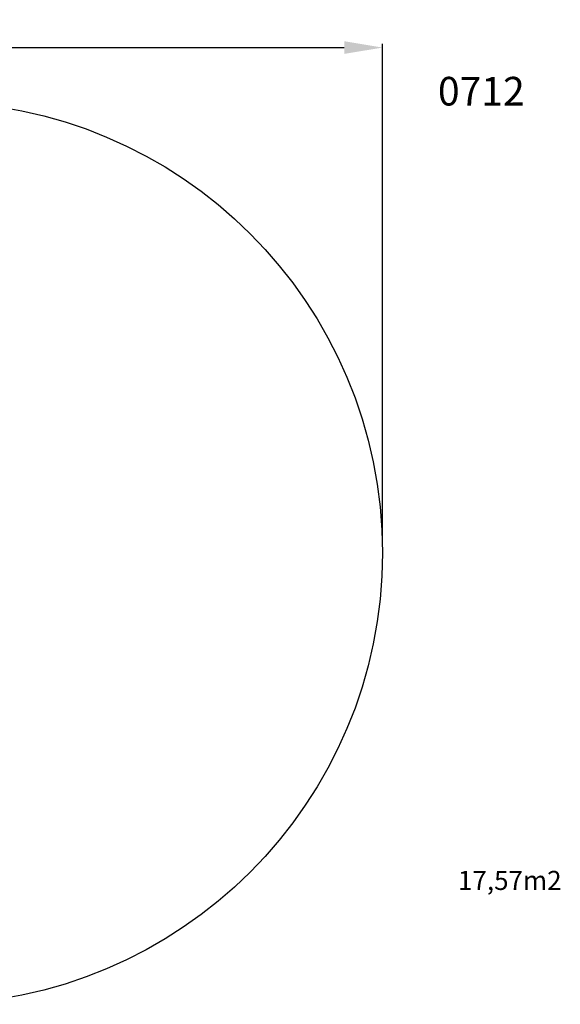
# Model space of a CAD drawing. Units: millimetres. Extents: x -24 to 542, y 209 to 725.
# Drawn here: x 259 to 542, y 209 to 725 of the extents above; entities that cross this region are included whole.
import ezdxf

# ---------------------------------------------------------------- set-up
doc = ezdxf.new("R2010")
doc.units = ezdxf.units.MM
doc.header["$LTSCALE"] = 20
doc.header["$PDSIZE"] = -1
doc.layers.add('strefa', color=6, linetype='Continuous')
doc.dimstyles.new('ISO-25', dxfattribs={"dimtxt": 2.5, "dimasz": 2.5, "dimexe": 1.25, "dimexo": 0.625, "dimtad": 1, "dimtxsty": 'Standard', "dimcen": 2.5, "dimadec": 0, "dimazin": 0, "dimtfac": 1, "dimtmove": 0, "dimatfit": 3, "dimfxl": 1, "dimarcsym": 0})

# ---------------------------------------------------------------- blocks, each defined once
blk = doc.blocks.new('*D8')
at = {"layer": 'Defpoints', "color": 0}
for p in [(448.58, 710.34), (448.58, 450.63), (-24.37, 445.57)]:
    blk.add_point(p, dxfattribs=at)
at = {"layer": 'strefa', "color": 0, "lineweight": -2}
for p, q in [((-24.37, 447.57), (-24.37, 712.34)), ((448.58, 452.63), (448.58, 712.34)), ((-4.37, 710.34), (428.58, 710.34))]:
    blk.add_line(p, q, dxfattribs=at)
at = {"layer": 'strefa', "color": 0}
for points in [[(-4.37, 713.68), (-4.37, 707.01), (-24.37, 710.34)], [(428.58, 707.01), (428.58, 713.68), (448.58, 710.34)]]:
    blk.add_solid(points, dxfattribs=at)
at = {"layer": 'strefa', "color": 0, "insert": (212.1, 718.39), "char_height": 10, "attachment_point": 5}
blk.add_mtext('473', dxfattribs=at)

msp = doc.modelspace()

# ---------------------------------------------------------------- linework, layer by layer
at = {"layer": 'strefa', "color": 0}
msp.add_circle((212.13, 445.57), 236.5, dxfattribs=at)

# ---------------------------------------------------------------- texts
at = {"layer": 'strefa', "color": 0, "attachment_point": 1}
for s, insert, char_height, width in [('{0712}', (477.67, 694.99), 15, 113.0764), ('{17,57m2}', (488.14, 278.98), 10, 61.4242)]:
    msp.add_mtext(s, dxfattribs=dict(at, insert=insert, char_height=char_height, width=width))

# ---------------------------------------------------------------- dimensions: what is measured, and where the dimension line sits
at = {"layer": 'strefa', "color": 0}
dim = msp.add_linear_dim(base=(448.58, 710.34), p1=(-24.37, 445.57), p2=(448.58, 450.63), dimstyle='ISO-25', override={"dimtxt": 10, "dimasz": 20, "dimexe": 2, "dimexo": 2, "dimgap": 3.048, "dimdec": 0, "dimlfac": 1, "dimzin": 1, "dimadec": 2, "dimtzin": 1}, dxfattribs=at)
dim.commit()
dim.dimension.update_dxf_attribs({"geometry": '*D8', "text_midpoint": (212.1, 718.39)})

doc.saveas('drawing.dxf')
